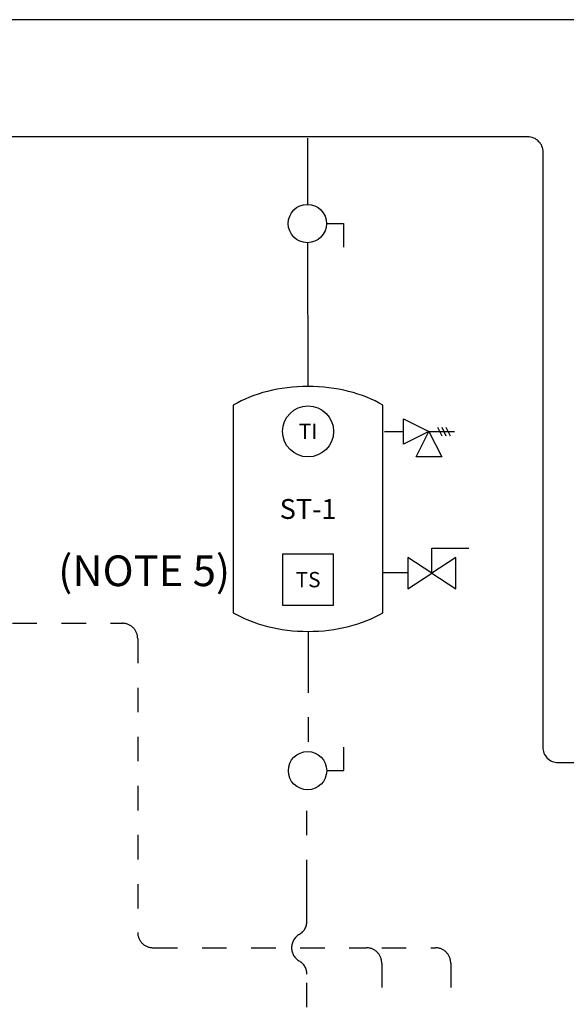
# Model space of a CAD drawing. Extents: x 0.1 to 10.6, y 0 to 8.1.
# Drawn here: x 2.8 to 5, y 4 to 8 of the extents above; entities that cross this region are included whole.
import ezdxf

# ---------------------------------------------------------------- set-up
doc = ezdxf.new("R2010")
doc.units = 0
doc.header["$LTSCALE"] = 0.25
doc.header["$MEASUREMENT"] = 0
doc.linetypes.add('DIVIDE2', pattern=[0.625, 0.25, -0.125, 0, -0.125, 0, -0.125])
doc.linetypes.add('PHANTOM2', pattern=[1.625, 1, -0.125, 0.125, -0.125, 0.125, -0.125])
doc.layers.get('0').update_dxf_attribs({"linetype": 'CONTINUOUS'})
doc.layers.add('ALL', color=7, linetype='CONTINUOUS')
doc.styles.get("Standard").update_dxf_attribs({"font": 'txt.shx'})

msp = doc.modelspace()

# ---------------------------------------------------------------- linework, layer by layer
at = {"color": 10, "linetype": 'Continuous'}
for p, q in [((3.955, 7.2674), (3.955, 7.5372)), ((3.9556, 6.5251), (3.955, 7.1098))]:
    msp.add_line(p, q, dxfattribs=at)
at = {"color": 7, "linetype": 'Continuous'}
for p, q in [((3.6508, 6.4489), (3.6508, 5.6035)), ((4.2604, 5.6035), (4.2604, 6.4489)), ((4.4484, 6.3421), (4.5524, 6.3421)), ((4.4831, 6.3594), (4.5004, 6.3248)), ((4.5004, 6.3594), (4.5177, 6.3248)), ((4.5177, 6.3594), (4.5351, 6.3248)), ((4.4602, 5.7646), (4.4602, 5.867)), ((4.4602, 5.867), (4.6115, 5.867))]:
    msp.add_line(p, q, dxfattribs=at)
at = {"color": 140, "linetype": 'PHANTOM2'}
msp.add_line((3.9556, 5.5273), (3.9556, 5.0392), dxfattribs=at)
at = {"color": 7, "linetype": 'Continuous'}
for points in [[(0.1333, 0.0197), (10.6333, 0.0197), (10.6333, 8.0197), (0.1333, 8.0197)], [(4.3445, 6.2901), (4.3445, 6.3941), (4.4484, 6.3421), (4.5004, 6.2382), (4.3965, 6.2382), (4.4484, 6.3421)], [(3.8517, 5.6343), (4.0595, 5.6343), (4.0595, 5.8422), (3.8517, 5.8422)], [(4.362, 5.7007), (4.4603, 5.7646), (4.362, 5.8286)], [(4.5585, 5.8286), (4.4602, 5.7646), (4.5585, 5.7007)]]:
    msp.add_lwpolyline(points, close=True, dxfattribs=at)
at = {"color": 10, "linetype": 'Continuous'}
msp.add_lwpolyline([(1.7438, 7.3051), (1.7438, 7.4812, -0.414214), (1.8063, 7.5437), (4.8499, 7.5437, -0.414214), (4.9124, 7.4812), (4.9124, 5.0555, 0.414214), (4.9749, 4.993), (7.9436, 4.993)], format="xyb", dxfattribs=at)
at = {"color": 7, "linetype": 'Continuous'}
for points in [[(4.0309, 7.1888), (4.1002, 7.1888), (4.1002, 7.0935)], [(4.362, 5.7656), (4.3118, 5.7656), (4.3118, 5.7664), (4.2604, 5.7664)], [(4.0314, 4.9602), (4.1008, 4.9602), (4.1008, 5.0555)]]:
    msp.add_lwpolyline(points, dxfattribs=at)
at = {"color": 30, "linetype": 'DIVIDE2'}
for points in [[(2.1505, 5.5605), (3.1986, 5.5605, -0.414214), (3.2611, 5.498), (3.2611, 4.301, 0.414214), (3.3236, 4.2385), (4.1933, 4.2385, -0.414214), (4.2558, 4.176), (4.2558, 4.0101)], [(4.2558, 4.2385), (4.4745, 4.2385, -0.414214), (4.537, 4.176), (4.537, 4.0109)]]:
    msp.add_lwpolyline(points, format="xyb", dxfattribs=at)
at = {"color": 140, "linetype": 'PHANTOM2'}
msp.add_lwpolyline([(3.951, 3.446), (3.951, 4.1302, 0.267949), (3.9197, 4.1843, -0.57735), (3.9197, 4.2926, 0.267949), (3.951, 4.3467), (3.951, 4.8819)], format="xyb", dxfattribs=at)
at = {"color": 7, "linetype": 'Continuous'}
msp.add_circle((3.9556, 6.3421), 0.1039, dxfattribs=at)
for centre, major_axis in [((3.9528, 7.1892), (0.0782, 0)), ((3.9534, 4.9598), (-0.0782, 0))]:
    msp.add_ellipse(centre, major_axis=major_axis, ratio=0.997151, dxfattribs=at)
for centre, major_axis, start_param, end_param in [((3.9556, 6.2681), (0.4289, 0), 0.780322, 2.36127), ((3.9556, 5.7843), (0.4288, 0), -2.361304, -0.780289)]:
    msp.add_ellipse(centre, major_axis=major_axis, ratio=0.599161, start_param=start_param, end_param=end_param, dxfattribs=at)
at = {"layer": 'ALL', "linetype": 'Continuous'}
msp.add_line((4.2666, 6.3421), (4.3445, 6.3421), dxfattribs=at)

# ---------------------------------------------------------------- texts
at = {"attachment_point": 5}
for s, insert, char_height, width in [('\\C7;\\fCalibri|b0|i0|;\\H0.062499046325684;TI', (3.9556, 6.3421), 0.062499, 0.207865), ('\\C7;\\fArial|b1|i0|;\\H0.08089161850512;ST-1', (3.9556, 6.0262), 0.080892, 0.609558), ('\\C7;\\fCalibri|b0|i0|;\\H0.12500095367432;(NOTE 5)', (3.2874, 5.7742), 0.125001, 1.31036), ('\\C7;\\fCalibri|b0|i0|;\\H0.062499046325684;TS', (3.9556, 5.7383), 0.062499, 0.207865)]:
    msp.add_mtext(s, dxfattribs=dict(at, insert=insert, char_height=char_height, width=width))

doc.saveas('drawing.dxf')
